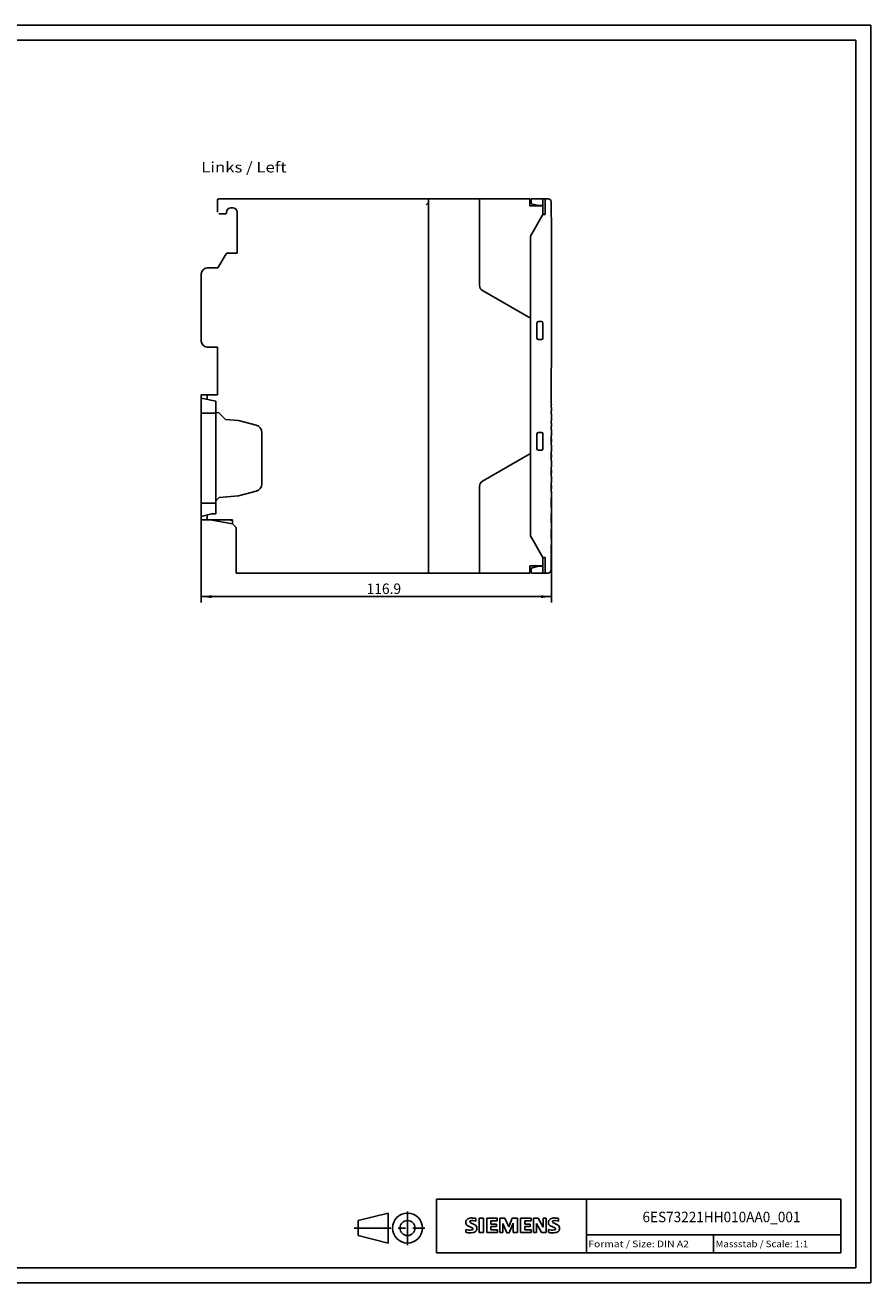
# Model space of a CAD drawing. Extents: x 0 to 594, y 0 to 420.
# Drawn here: x 312 to 594, y 0 to 420 of the extents above; entities that cross this region are included whole.
import ezdxf
from ezdxf.enums import TextEntityAlignment as Align

# ---------------------------------------------------------------- set-up
doc = ezdxf.new("R2010")
doc.units = 0
doc.header["$LTSCALE"] = 32.67
doc.linetypes.add('CENTER', pattern=[0.6, 0.375, -0.075, 0.075, -0.075])
for name, color, linetype in [('11000_LEFT', 7, 'CONTINUOUS'), ('11100_DIM_LEFT', 7, 'CONTINUOUS'), ('11300_LEFT_GERMAN_ENGLISH', 7, 'CONTINUOUS'), ('90000_FRAME', 7, 'CONTINUOUS'), ('91000_TIP', 7, 'CONTINUOUS')]:
    doc.layers.add(name, color=color, linetype=linetype)
doc.dimstyles.get("Standard").update_dxf_attribs({"dimtxt": 2.5, "dimasz": 2.5, "dimexe": 1.25, "dimexo": 0.625, "dimtad": 1, "dimcen": 2.5, "dimazin": 3, "dimtfac": 1, "dimtmove": 0, "dimatfit": 3})

# ---------------------------------------------------------------- blocks, each defined once
blk = doc.blocks.new('*D2')
at = {"layer": '11100_DIM_LEFT', "color": 7, "linetype": 'CONTINUOUS'}
for p, q in [((487.31, 264.22), (487.31, 227.16)), ((370.41, 254.82), (370.41, 227.16)), ((370.41, 229.16), (428.86, 229.16)), ((487.31, 229.16), (428.86, 229.16))]:
    blk.add_line(p, q, dxfattribs=at)
for points in [[(373.91, 229.66), (370.41, 229.16), (373.91, 228.66)], [(483.81, 228.66), (487.31, 229.16), (483.81, 229.66)]]:
    blk.add_solid(points, dxfattribs=at)
blk.add_text('116.9', height=3.5, dxfattribs=at).set_placement((425.64, 230.04), (437.14, 230.04), align=Align.FIT)

msp = doc.modelspace()

# ---------------------------------------------------------------- linework, layer by layer
at = {"layer": '11000_LEFT', "color": 7, "linetype": 'CONTINUOUS'}
for p, q in [((375.808, 357.52), (375.808, 361.52)), ((376.308, 362.02), (480.118, 362.02)), ((446.318, 237.02), (446.318, 362.02)), ((463.318, 333.097), (463.318, 362.02)), ((480.118, 362.02), (480.118, 359.62)), ((480.618, 362.02), (486.218, 362.02)), ((480.618, 360.376), (480.618, 362.02)), ((484.518, 362.02), (484.518, 356.82)), ((485.218, 356.82), (485.218, 362.02)), ((378.558, 357.02), (376.308, 357.02)), ((378.808, 357.52), (378.808, 357.27)), ((380.908, 359.02), (380.308, 359.02)), ((382.408, 343.82), (382.408, 357.52)), ((446.318, 360.77), (445.518, 359.97)), ((480.118, 359.62), (484.518, 359.62)), ((480.618, 360.376), (483.068, 359.72)), ((484.518, 359.72), (483.068, 359.72)), ((487.218, 361.02), (487.218, 355.92)), ((480.318, 349.545), (484.518, 356.82)), ((484.518, 356.82), (485.218, 356.82)), ((487.218, 355.92), (487.318, 355.82)), ((487.318, 305.62), (487.318, 355.82)), ((480.318, 249.495), (480.318, 349.545)), ((375.979, 338.92), (378.721, 343.67)), ((378.981, 343.82), (382.408, 343.82)), ((370.408, 336.92), (370.408, 314.52)), ((372.408, 338.92), (375.979, 338.92)), ((464.318, 331.365), (480.318, 322.128)), ((482.518, 320.52), (482.518, 315.52)), ((484.018, 321.02), (483.018, 321.02)), ((484.518, 315.52), (484.518, 320.52)), ((483.018, 315.02), (484.018, 315.02)), ((372.408, 312.52), (375.808, 312.52)), ((375.808, 296.52), (375.808, 312.52)), ((487.218, 305.52), (487.318, 305.62)), ((487.218, 305.52), (487.218, 293.52)), ((370.408, 254.82), (370.408, 296.52)), ((370.408, 296.52), (375.808, 296.52)), ((370.408, 295.44), (375.308, 294.39)), ((372.408, 296.52), (372.408, 295.011)), ((375.308, 256.84), (375.308, 294.39)), ((370.408, 290.44), (375.308, 290.44)), ((376.308, 290.56), (375.308, 290.648)), ((378.508, 288.36), (376.308, 290.56)), ((487.218, 293.52), (487.318, 293.42)), ((487.308, 293.22), (487.318, 293.22)), ((487.308, 292.27), (487.308, 293.22)), ((487.318, 292.27), (487.308, 292.27)), ((487.318, 291.17), (487.308, 291.17)), ((487.308, 290.22), (487.308, 291.17)), ((487.308, 290.22), (487.318, 290.22)), ((487.318, 293.42), (487.318, 293.22)), ((487.318, 291.17), (487.318, 292.27)), ((487.318, 290.22), (487.318, 288.02)), ((382.808, 287.984), (378.508, 288.36)), ((388.755, 286.39), (382.808, 287.984)), ((487.308, 288.02), (487.318, 288.02)), ((487.308, 287.07), (487.308, 288.02)), ((487.318, 287.07), (487.308, 287.07)), ((487.318, 285.97), (487.308, 285.97)), ((487.308, 285.02), (487.308, 285.97)), ((487.318, 285.97), (487.318, 287.07)), ((390.608, 266.804), (390.608, 283.975)), ((482.518, 278.52), (482.518, 283.52)), ((483.018, 284.02), (484.018, 284.02)), ((484.518, 283.52), (484.518, 278.52)), ((487.308, 285.02), (487.318, 285.02)), ((487.308, 282.82), (487.318, 282.82)), ((487.308, 279.82), (487.308, 282.82)), ((487.318, 281.87), (487.308, 281.87)), ((487.318, 285.02), (487.318, 282.82)), ((487.318, 280.77), (487.318, 281.87)), ((484.018, 278.02), (483.018, 278.02)), ((487.318, 280.77), (487.308, 280.77)), ((487.308, 279.82), (487.318, 279.82)), ((487.308, 277.62), (487.318, 277.62)), ((487.308, 274.62), (487.308, 277.62)), ((487.318, 279.82), (487.318, 277.62)), ((480.318, 276.912), (464.318, 267.675)), ((487.318, 276.67), (487.308, 276.67)), ((487.318, 275.57), (487.308, 275.57)), ((487.308, 274.62), (487.318, 274.62)), ((487.318, 275.57), (487.318, 276.67)), ((487.318, 274.62), (487.318, 272.42)), ((487.308, 272.42), (487.318, 272.42)), ((487.308, 269.42), (487.308, 272.42)), ((487.318, 271.47), (487.308, 271.47)), ((487.318, 270.37), (487.308, 270.37)), ((487.308, 269.42), (487.318, 269.42)), ((487.318, 270.37), (487.318, 271.47)), ((487.318, 269.42), (487.318, 267.22)), ((463.318, 237.02), (463.318, 265.943)), ((487.308, 267.22), (487.318, 267.22)), ((487.308, 264.22), (487.308, 267.22)), ((487.318, 266.27), (487.308, 266.27)), ((487.318, 265.17), (487.308, 265.17)), ((487.318, 265.17), (487.318, 266.27)), ((375.308, 261.136), (376.408, 262.236)), ((376.408, 262.236), (382.808, 262.796)), ((382.808, 262.796), (388.755, 264.39)), ((487.308, 264.22), (487.318, 264.22)), ((487.308, 262.02), (487.318, 262.02)), ((487.308, 259.02), (487.308, 262.02)), ((487.318, 261.07), (487.308, 261.07)), ((487.318, 264.22), (487.318, 262.02)), ((487.318, 259.97), (487.318, 261.07)), ((370.408, 260.34), (375.308, 260.34)), ((370.408, 255.929), (373.808, 256.84)), ((372.408, 256.465), (372.408, 254.82)), ((373.808, 256.84), (375.308, 256.84)), ((487.318, 259.97), (487.308, 259.97)), ((487.308, 259.02), (487.318, 259.02)), ((487.308, 256.82), (487.318, 256.82)), ((487.308, 253.82), (487.308, 256.82)), ((487.318, 259.02), (487.318, 256.82)), ((370.408, 254.82), (380.808, 254.82)), ((380.808, 253.52), (373.435, 254.82)), ((380.808, 254.535), (379.194, 254.82)), ((380.808, 253.52), (380.808, 254.82)), ((382.108, 252.22), (380.808, 253.52)), ((382.108, 237.02), (382.108, 252.22)), ((487.318, 255.87), (487.308, 255.87)), ((487.318, 254.77), (487.308, 254.77)), ((487.308, 253.82), (487.318, 253.82)), ((487.318, 254.77), (487.318, 255.87)), ((487.318, 253.82), (487.318, 251.62)), ((484.518, 242.22), (480.318, 249.495)), ((487.308, 251.62), (487.318, 251.62)), ((487.308, 248.62), (487.308, 251.62)), ((487.318, 250.67), (487.308, 250.67)), ((487.318, 249.57), (487.308, 249.57)), ((487.308, 248.62), (487.318, 248.62)), ((487.318, 249.57), (487.318, 250.67)), ((487.318, 248.62), (487.318, 246.42)), ((487.308, 246.42), (487.318, 246.42)), ((487.308, 243.42), (487.308, 246.42)), ((487.318, 245.47), (487.308, 245.47)), ((487.318, 244.37), (487.308, 244.37)), ((487.318, 244.37), (487.318, 245.47)), ((480.118, 239.42), (484.518, 239.42)), ((480.118, 237.02), (480.118, 239.42)), ((484.518, 242.22), (485.218, 242.22)), ((484.518, 237.02), (484.518, 242.22)), ((485.218, 237.02), (485.218, 242.22)), ((487.218, 243.12), (487.318, 243.22)), ((487.218, 243.12), (487.218, 238.02)), ((487.308, 243.42), (487.318, 243.42)), ((487.318, 243.42), (487.318, 243.22)), ((382.108, 237.02), (480.118, 237.02)), ((480.618, 238.663), (483.068, 239.32)), ((480.618, 237.02), (480.618, 238.663)), ((480.618, 237.02), (486.218, 237.02)), ((484.518, 239.32), (483.068, 239.32))]:
    msp.add_line(p, q, dxfattribs=at)
for centre, radius, start, end in [((376.308, 361.52), 0.5, 90, 180), ((486.218, 361.02), 1, 0, 90), ((378.558, 357.27), 0.25, 270, 360), ((380.308, 357.52), 1.5, 90, 180), ((380.908, 357.52), 1.5, 0, 90), ((378.981, 343.52), 0.3, 90, 150), ((372.408, 336.92), 2, 90, 180), ((465.318, 333.097), 2, 180, 240), ((483.018, 320.52), 0.5, 90, 180), ((484.018, 320.52), 0.5, 0, 90), ((483.018, 315.52), 0.5, 180, 270), ((484.018, 315.52), 0.5, 270, 360), ((372.408, 314.52), 2, 180, 270), ((388.108, 283.975), 2.5, 0, 75), ((483.018, 283.52), 0.5, 90, 180), ((484.018, 283.52), 0.5, 0, 90), ((483.018, 278.52), 0.5, 180, 270), ((484.018, 278.52), 0.5, 270, 360), ((388.108, 266.804), 2.5, 285, 360), ((465.318, 265.943), 2, 120, 180), ((486.218, 238.02), 1, 270, 360)]:
    msp.add_arc(centre, radius, start, end, dxfattribs=at)
at = {"layer": '90000_FRAME', "color": 7, "linetype": 'CONTINUOUS'}
for p, q in [((594, 420), (0, 420)), ((594, 0), (594, 420)), ((589, 415), (5, 415)), ((589, 5), (589, 415)), ((449, 28), (584, 28)), ((449, 10), (449, 28)), ((499, 10), (499, 28)), ((584, 10), (584, 28)), ((458.994, 20.969), (459.268, 21.243)), ((462.13, 20.552), (462.13, 21.502)), ((463.223, 21.55), (464.649, 21.55)), ((463.223, 21.55), (463.223, 16.797)), ((464.649, 21.55), (464.649, 16.797)), ((469.26, 21.55), (465.742, 21.55)), ((465.742, 21.55), (465.742, 16.797)), ((469.26, 21.55), (469.26, 20.671)), ((471.827, 21.55), (470.115, 21.55)), ((470.115, 16.797), (470.115, 21.55)), ((471.827, 21.55), (473.062, 18.651)), ((474.251, 21.55), (473.062, 18.651)), ((475.962, 21.55), (474.251, 21.55)), ((475.962, 21.55), (475.962, 16.797)), ((480.573, 21.55), (477.055, 21.55)), ((477.055, 21.55), (477.055, 16.797)), ((480.573, 21.55), (480.573, 20.671)), ((482.949, 21.55), (481.404, 21.55)), ((481.404, 16.797), (481.404, 21.55)), ((482.949, 21.55), (484.637, 18.603)), ((485.587, 21.55), (484.637, 21.55)), ((484.637, 21.55), (484.637, 18.603)), ((485.587, 21.55), (485.587, 16.797)), ((489.723, 20.552), (489.723, 21.502)), ((458.803, 16.892), (458.803, 17.842)), ((469.26, 20.671), (467.121, 20.671)), ((467.121, 20.671), (467.121, 19.601)), ((468.975, 19.601), (467.121, 19.601)), ((468.975, 18.817), (467.121, 18.817)), ((467.121, 18.817), (467.121, 17.7)), ((469.307, 17.7), (467.121, 17.7)), ((468.975, 19.601), (468.975, 18.817)), ((469.307, 17.7), (469.307, 16.797)), ((472.397, 16.749), (471.066, 19.839)), ((471.066, 16.797), (471.066, 19.839)), ((474.583, 19.886), (473.253, 16.749)), ((474.583, 19.886), (474.583, 16.797)), ((480.573, 20.671), (478.434, 20.671)), ((478.434, 20.671), (478.434, 19.601)), ((480.287, 19.601), (478.434, 19.601)), ((480.287, 18.817), (478.434, 18.817)), ((478.434, 18.817), (478.434, 17.7)), ((480.62, 17.7), (478.434, 17.7)), ((480.287, 19.601), (480.287, 18.817)), ((480.62, 17.7), (480.62, 16.797)), ((484.066, 16.797), (482.355, 19.839)), ((482.355, 16.797), (482.355, 19.839)), ((486.395, 16.892), (486.395, 17.842)), ((463.223, 16.797), (464.649, 16.797)), ((465.742, 16.797), (469.307, 16.797)), ((470.115, 16.797), (471.066, 16.797)), ((472.397, 16.749), (473.253, 16.749)), ((475.962, 16.797), (474.583, 16.797)), ((477.055, 16.797), (480.62, 16.797)), ((481.404, 16.797), (482.355, 16.797)), ((485.587, 16.797), (484.066, 16.797)), ((499, 16), (584, 16)), ((541.5, 10), (541.5, 16)), ((449, 10), (584, 10)), ((5, 5), (589, 5)), ((0, 0), (594, 0))]:
    msp.add_line(p, q, dxfattribs=at)
for centre, radius, start, end in [((460.24, 19.996), 1.581, 121.21409, 141.52548), ((460.619, 19.307), 2.367, 86.2218, 120.42726), ((460.35, 12.611), 9.068, 78.6827, 87.31476), ((487.832, 19.996), 1.581, 121.21409, 141.52548), ((488.212, 19.307), 2.367, 86.2218, 120.42726), ((487.943, 12.611), 9.068, 78.6827, 87.31476), ((460.062, 20.195), 1.309, 164.19749, 195.80251), ((459.894, 20.303), 1.12, 142.81392, 167.1523), ((460, 20.155), 1.239, 194.79522, 225.71765), ((460.048, 20.854), 3.259, 247.53002, 280.75795), ((460.226, 21.431), 4.757, 252.59392, 280.98166), ((460.604, 20.861), 2.166, 227.31193, 242.70403), ((464.459, 28.395), 10.629, 242.86201, 247.1042), ((460.407, 20.421), 0.303, 154.44003, 221.82017), ((460.486, 20.342), 0.41, 102.82878, 149.22596), ((460.817, 20.807), 0.866, 222.77604, 239.03624), ((453.663, 2.602), 17.332, 65.34147, 67.39978), ((461.719, 22.403), 2.699, 240.0482, 251.37797), ((460.903, 18.6), 2.202, 84.04001, 103.34277), ((460.507, 18.754), 1.112, 277.71, 295.68849), ((458.31, 13.477), 6.859, 59.90203, 68.20365), ((460.792, 18.029), 0.34, 305.50322, 72.46529), ((460.562, 16.182), 4.642, 70.26259, 82.95242), ((460.68, 18.813), 2.101, 282.40584, 311.86444), ((460.986, 18.115), 1.505, 25.95629, 59.48348), ((461.053, 18.246), 1.433, 315.89046, 333.52293), ((461.058, 18.193), 1.406, 335.3868, 24.39151), ((487.655, 20.195), 1.309, 164.19749, 195.80251), ((487.487, 20.303), 1.12, 142.81392, 167.1523), ((487.593, 20.155), 1.239, 194.79522, 225.71765), ((487.641, 20.854), 3.259, 247.53002, 280.75795), ((487.818, 21.431), 4.757, 252.59392, 280.98166), ((488.197, 20.861), 2.166, 227.31193, 242.70403), ((492.052, 28.395), 10.629, 242.86201, 247.1042), ((488, 20.421), 0.303, 154.44003, 221.82017), ((488.079, 20.342), 0.41, 102.82878, 149.22596), ((488.41, 20.807), 0.866, 222.77604, 239.03624), ((481.256, 2.602), 17.332, 65.34147, 67.39978), ((489.311, 22.403), 2.699, 240.0482, 251.37797), ((488.496, 18.6), 2.202, 84.04001, 103.34277), ((488.1, 18.754), 1.112, 277.71, 295.68849), ((485.903, 13.477), 6.859, 59.90203, 68.20365), ((488.384, 18.029), 0.34, 305.50322, 72.46529), ((488.155, 16.182), 4.642, 70.26259, 82.95242), ((488.273, 18.813), 2.101, 282.40584, 311.86444), ((488.578, 18.115), 1.505, 25.95629, 59.48348), ((488.646, 18.246), 1.433, 315.89046, 333.52293), ((488.65, 18.193), 1.406, 335.3868, 24.39151)]:
    msp.add_arc(centre, radius, start, end, dxfattribs=at)
at = {"layer": '91000_TIP', "color": 7, "linetype": 'CONTINUOUS'}
for p, q in [((422.78, 20.804), (432.78, 23.304)), ((432.78, 23.304), (432.78, 13.304)), ((422.78, 20.804), (422.78, 15.804)), ((422.78, 15.804), (432.78, 13.304))]:
    msp.add_line(p, q, dxfattribs=at)
at = {"layer": '91000_TIP', "color": 7, "linetype": 'CENTER'}
for p, q in [((439.28, 12.583), (439.28, 23.866)), ((421.5, 18.304), (445.102, 18.304))]:
    msp.add_line(p, q, dxfattribs=at)
at = {"layer": '91000_TIP', "color": 7, "linetype": 'CONTINUOUS'}
for radius in [5, 2.5]:
    msp.add_circle((439.28, 18.304), radius, dxfattribs=at)

# ---------------------------------------------------------------- texts
at = {"layer": '11300_LEFT_GERMAN_ENGLISH', "color": 7, "linetype": 'CONTINUOUS'}
msp.add_text('Links / Left', height=3.5, dxfattribs=at).set_placement((370.412, 370.811), (398.912, 370.811), align=Align.FIT)
at = {"layer": '90000_FRAME', "color": 7, "linetype": 'CONTINUOUS'}
for s, height, p, p2 in [('6ES73221HH010AA0_001', 3.5, (517.75, 20.25), (570.5, 20.25)), ('Format / Size: DIN A2', 2.2, (499.66, 11.9), (533.236, 11.9)), ('Massstab / Scale: 1:1', 2.2, (542.16, 11.9), (573.065, 11.9))]:
    msp.add_text(s, height=height, dxfattribs=at).set_placement(p, p2, align=Align.FIT)

# ---------------------------------------------------------------- dimensions: what is measured, and where the dimension line sits
at = {"layer": '11100_DIM_LEFT', "color": 7, "linetype": 'CONTINUOUS'}
dim = msp.add_linear_dim(base=(487.308, 229.163), p1=(370.408, 254.82), p2=(487.308, 264.22), dimstyle='Standard', dxfattribs=at)
dim.commit()
dim.dimension.update_dxf_attribs({"geometry": '*D2', "text_midpoint": (431.391, 231.788), "dimtype": 128})

doc.saveas('drawing.dxf')
